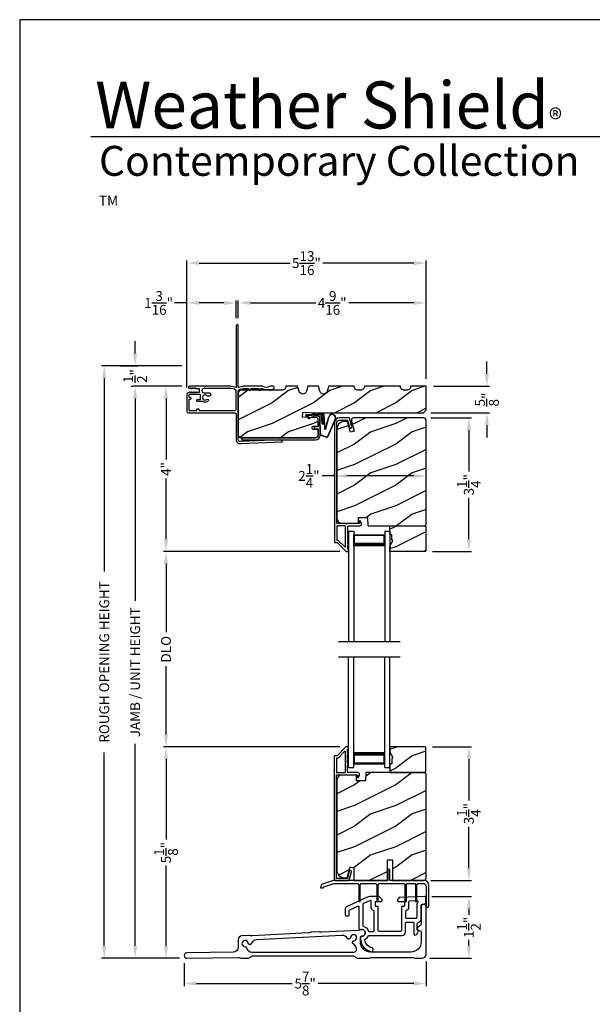
# Model space of a CAD drawing. Extents: x 238 to 374, y -200 to -156.
# Drawn here: x 238 to 252, y -180 to -156 of the extents above; entities that cross this region are included whole.
import ezdxf

# ---------------------------------------------------------------- set-up
doc = ezdxf.new("R2010")
doc.units = 0
doc.header["$LTSCALE"] = 2
doc.header["$MEASUREMENT"] = 0
doc.header["$PDMODE"] = 3
doc.layers.get('0').update_dxf_attribs({"linetype": 'CONTINUOUS'})
doc.layers.get('DEFPOINTS').update_dxf_attribs({"color": 3, "linetype": 'CONTINUOUS'})
doc.layers.add('Dim', color=7, linetype='CONTINUOUS')
doc.styles.add('Arial', font='arial.ttf')
doc.styles.get("Standard").update_dxf_attribs({"font": 'arial.ttf'})
doc.dimstyles.get("Standard").update_dxf_attribs({"dimtxt": 0.24, "dimasz": 0.3, "dimexe": 0.0625, "dimexo": 0.18, "dimgap": 0.09, "dimtad": 0, "dimdec": 4, "dimzin": 0, "dimdsep": 46, "dimlunit": 4, "dimtxsty": 'Standard', "dimcen": 0, "dimadec": 5, "dimazin": 0, "dimtfac": 1, "dimtdec": 4, "dimtofl": 0, "dimtmove": 0, "dimatfit": 3, "dimfxl": 1, "dimtolj": 1, "dimtzin": 0, "dimarcsym": 0})
pattern_1 = [(216.8699, (237.53113, 5.28203), (2.99999992, 2.00000012), [0.5, -4.5]), (206.5651, (238.13113, 4.98203), (-0.9999992, -1.0000013), [1.118034, -1.118034]), (198.4349, (238.13113, 4.48203), (-2.00000043, -0.9999984), [0.632456, -2.529822])]

# ---------------------------------------------------------------- blocks, each defined once
blk = doc.blocks.new('*D114')
at = {"layer": 'DEFPOINTS', "color": 0, "transparency": 16777216}
for p in [(242.12, -164.613), (241.554, -168.629), (245.958, -168.629)]:
    blk.add_point(p, dxfattribs=at)
at = {"layer": 'Dim', "color": 0, "lineweight": -2, "transparency": 16777216}
for p, q in [((241.94, -164.613), (241.491, -164.613)), ((241.554, -164.913), (241.554, -166.388)), ((241.554, -168.329), (241.554, -166.854)), ((245.778, -168.629), (241.491, -168.629))]:
    blk.add_line(p, q, dxfattribs=at)
at = {"layer": 'Dim', "color": 0, "transparency": 16777216}
for points in [[(241.504, -164.913), (241.604, -164.913), (241.554, -164.613)], [(241.504, -168.329), (241.604, -168.329), (241.554, -168.629)]]:
    blk.add_solid(points, dxfattribs=at)
at = {"layer": 'Dim', "color": 0, "transparency": 16777216, "insert": (241.554, -166.621), "char_height": 0.24, "attachment_point": 5, "rotation": 90}
blk.add_mtext('\\A1;4"', dxfattribs=at)
blk = doc.blocks.new('*D115')
at = {"layer": 'DEFPOINTS', "color": 0, "transparency": 16777216}
for p in [(241.554, -173.373), (245.954, -173.373), (242.063, -178.51)]:
    blk.add_point(p, dxfattribs=at)
at = {"layer": 'Dim', "color": 0, "lineweight": -2, "transparency": 16777216}
for p, q in [((245.774, -173.373), (241.491, -173.373)), ((241.554, -173.673), (241.554, -175.627)), ((241.554, -178.21), (241.554, -176.257)), ((241.883, -178.51), (241.491, -178.51))]:
    blk.add_line(p, q, dxfattribs=at)
at = {"layer": 'Dim', "color": 0, "transparency": 16777216}
for points in [[(241.504, -173.673), (241.604, -173.673), (241.554, -173.373)], [(241.504, -178.21), (241.604, -178.21), (241.554, -178.51)]]:
    blk.add_solid(points, dxfattribs=at)
at = {"layer": 'Dim', "color": 0, "transparency": 16777216, "insert": (241.554, -175.942), "char_height": 0.24, "attachment_point": 5, "rotation": 90}
blk.add_mtext('\\A1;5{\\H1.000000x;\\S1/8;}"', dxfattribs=at)
blk = doc.blocks.new('*D116')
at = {"layer": 'DEFPOINTS', "color": 0, "transparency": 16777216}
for p in [(242.12, -164.613), (240.804, -178.51), (242.063, -178.51)]:
    blk.add_point(p, dxfattribs=at)
at = {"layer": 'Dim', "color": 0, "lineweight": -2, "transparency": 16777216}
for p, q in [((241.94, -164.613), (240.741, -164.613)), ((240.804, -164.913), (240.804, -169.822)), ((240.804, -178.21), (240.804, -173.302)), ((241.883, -178.51), (240.741, -178.51))]:
    blk.add_line(p, q, dxfattribs=at)
at = {"layer": 'Dim', "color": 0, "transparency": 16777216}
for points in [[(240.754, -164.913), (240.854, -164.913), (240.804, -164.613)], [(240.754, -178.21), (240.854, -178.21), (240.804, -178.51)]]:
    blk.add_solid(points, dxfattribs=at)
at = {"layer": 'Dim', "color": 0, "transparency": 16777216, "insert": (240.804, -171.562), "char_height": 0.24, "attachment_point": 5, "rotation": 90}
blk.add_mtext('\\A1;JAMB / UNIT HEIGHT', dxfattribs=at)
blk = doc.blocks.new('*D117')
at = {"layer": 'DEFPOINTS', "color": 0, "transparency": 16777216}
for p in [(240.054, -164.113), (242.12, -164.113), (241.554, -178.51)]:
    blk.add_point(p, dxfattribs=at)
at = {"layer": 'Dim', "color": 0, "lineweight": -2, "transparency": 16777216}
for p, q in [((241.94, -164.113), (239.991, -164.113)), ((240.054, -164.413), (240.054, -169.115)), ((240.054, -178.21), (240.054, -173.509)), ((241.374, -178.51), (239.991, -178.51))]:
    blk.add_line(p, q, dxfattribs=at)
at = {"layer": 'Dim', "color": 0, "transparency": 16777216}
for points in [[(240.004, -164.413), (240.104, -164.413), (240.054, -164.113)], [(240.004, -178.21), (240.104, -178.21), (240.054, -178.51)]]:
    blk.add_solid(points, dxfattribs=at)
at = {"layer": 'Dim', "color": 0, "transparency": 16777216, "insert": (240.054, -171.312), "char_height": 0.24, "attachment_point": 5, "rotation": 90}
blk.add_mtext('\\A1;ROUGH OPENING HEIGHT', dxfattribs=at)
blk = doc.blocks.new('*D118')
at = {"layer": 'DEFPOINTS', "color": 0, "transparency": 16777216}
for p in [(240.262, -164.113), (240.804, -164.113), (240.886, -164.613)]:
    blk.add_point(p, dxfattribs=at)
at = {"layer": 'Dim', "color": 0, "lineweight": -2, "transparency": 16777216}
for p, q in [((240.804, -163.813), (240.804, -163.513)), ((240.442, -164.113), (240.866, -164.113)), ((240.706, -164.613), (240.741, -164.613)), ((240.804, -164.913), (240.804, -165.213))]:
    blk.add_line(p, q, dxfattribs=at)
at = {"layer": 'Dim', "color": 0, "transparency": 16777216}
for points in [[(240.754, -163.813), (240.854, -163.813), (240.804, -164.113)], [(240.754, -164.913), (240.854, -164.913), (240.804, -164.613)]]:
    blk.add_solid(points, dxfattribs=at)
at = {"layer": 'Dim', "color": 0, "transparency": 16777216, "insert": (240.804, -164.363), "char_height": 0.24, "attachment_point": 5, "rotation": 90}
blk.add_mtext('\\A1;{\\H1.000000x;\\S1/2;}"', dxfattribs=at)
blk = doc.blocks.new('*D119')
at = {"layer": 'DEFPOINTS', "color": 0, "transparency": 16777216}
for p in [(247.872, -162.587), (243.309, -163.138), (247.872, -164.613)]:
    blk.add_point(p, dxfattribs=at)
at = {"layer": 'Dim', "color": 0, "lineweight": -2, "transparency": 16777216}
for p, q in [((243.309, -162.958), (243.309, -162.525)), ((243.609, -162.587), (245.189, -162.587)), ((247.572, -162.587), (245.992, -162.587)), ((247.872, -164.433), (247.872, -162.525))]:
    blk.add_line(p, q, dxfattribs=at)
at = {"layer": 'Dim', "color": 0, "transparency": 16777216}
for points in [[(243.609, -162.537), (243.609, -162.637), (243.309, -162.587)], [(247.572, -162.537), (247.572, -162.637), (247.872, -162.587)]]:
    blk.add_solid(points, dxfattribs=at)
at = {"layer": 'Dim', "color": 0, "transparency": 16777216, "insert": (245.59, -162.587), "char_height": 0.24, "attachment_point": 5}
blk.add_mtext('\\A1;4{\\H1.000000x;\\S9/16;}"', dxfattribs=at)
blk = doc.blocks.new('*D120')
at = {"layer": 'DEFPOINTS', "color": 0, "transparency": 16777216}
for p in [(243.259, -162.587), (243.259, -163.138), (242.059, -164.824)]:
    blk.add_point(p, dxfattribs=at)
at = {"layer": 'Dim', "color": 0, "lineweight": -2, "transparency": 16777216}
for p, q in [((242.059, -162.587), (241.759, -162.587)), ((242.059, -164.644), (242.059, -162.525)), ((242.959, -162.587), (242.359, -162.587)), ((243.259, -162.958), (243.259, -162.525))]:
    blk.add_line(p, q, dxfattribs=at)
at = {"layer": 'Dim', "color": 0, "transparency": 16777216}
for points in [[(242.359, -162.537), (242.359, -162.637), (242.059, -162.587)], [(242.959, -162.537), (242.959, -162.637), (243.259, -162.587)]]:
    blk.add_solid(points, dxfattribs=at)
at = {"layer": 'Dim', "color": 0, "transparency": 16777216, "insert": (241.374, -162.587), "char_height": 0.24, "attachment_point": 5}
blk.add_mtext('\\A1;1{\\H1.000000x;\\S3/16;}"', dxfattribs=at)
blk = doc.blocks.new('*D121')
at = {"layer": 'DEFPOINTS', "color": 0, "transparency": 16777216}
for p in [(247.872, -161.619), (242.059, -164.824), (247.872, -164.613)]:
    blk.add_point(p, dxfattribs=at)
at = {"layer": 'Dim', "color": 0, "lineweight": -2, "transparency": 16777216}
for p, q in [((242.059, -164.644), (242.059, -161.556)), ((242.359, -161.619), (244.569, -161.619)), ((247.572, -161.619), (245.362, -161.619)), ((247.872, -164.433), (247.872, -161.556))]:
    blk.add_line(p, q, dxfattribs=at)
at = {"layer": 'Dim', "color": 0, "transparency": 16777216}
for points in [[(242.359, -161.569), (242.359, -161.669), (242.059, -161.619)], [(247.572, -161.569), (247.572, -161.669), (247.872, -161.619)]]:
    blk.add_solid(points, dxfattribs=at)
at = {"layer": 'Dim', "color": 0, "transparency": 16777216, "insert": (244.965, -161.619), "char_height": 0.24, "attachment_point": 5}
blk.add_mtext('\\A1;5{\\H1.000000x;\\S13/16;}"', dxfattribs=at)
blk = doc.blocks.new('*D122')
at = {"layer": 'DEFPOINTS', "color": 0, "transparency": 16777216}
for p in [(247.846, -173.371), (248.91, -173.371), (247.809, -176.621)]:
    blk.add_point(p, dxfattribs=at)
at = {"layer": 'Dim', "color": 0, "lineweight": -2, "transparency": 16777216}
for p, q in [((248.026, -173.371), (248.972, -173.371)), ((248.91, -173.671), (248.91, -174.677)), ((248.91, -176.321), (248.91, -175.314)), ((247.989, -176.621), (248.972, -176.621))]:
    blk.add_line(p, q, dxfattribs=at)
at = {"layer": 'Dim', "color": 0, "transparency": 16777216}
for points in [[(248.86, -173.671), (248.96, -173.671), (248.91, -173.371)], [(248.86, -176.321), (248.96, -176.321), (248.91, -176.621)]]:
    blk.add_solid(points, dxfattribs=at)
at = {"layer": 'Dim', "color": 0, "transparency": 16777216, "insert": (248.91, -174.996), "char_height": 0.24, "attachment_point": 5, "rotation": 90}
blk.add_mtext('\\A1;3{\\H1.000000x;\\S1/4;}"', dxfattribs=at)
blk = doc.blocks.new('*D123')
at = {"layer": 'DEFPOINTS', "color": 0, "transparency": 16777216}
for p in [(247.83, -177.01), (248.91, -177.01), (247.772, -178.51)]:
    blk.add_point(p, dxfattribs=at)
at = {"layer": 'Dim', "color": 0, "lineweight": -2, "transparency": 16777216}
for p, q in [((248.01, -177.01), (248.972, -177.01)), ((248.91, -177.31), (248.91, -177.456)), ((248.91, -178.21), (248.91, -178.064)), ((247.952, -178.51), (248.972, -178.51))]:
    blk.add_line(p, q, dxfattribs=at)
at = {"layer": 'Dim', "color": 0, "transparency": 16777216}
for points in [[(248.86, -177.31), (248.96, -177.31), (248.91, -177.01)], [(248.86, -178.21), (248.96, -178.21), (248.91, -178.51)]]:
    blk.add_solid(points, dxfattribs=at)
at = {"layer": 'Dim', "color": 0, "transparency": 16777216, "insert": (248.91, -177.76), "char_height": 0.24, "attachment_point": 5, "rotation": 90}
blk.add_mtext('\\A1;1{\\H1.000000x;\\S1/2;}"', dxfattribs=at)
blk = doc.blocks.new('*D124')
at = {"layer": 'DEFPOINTS', "color": 0, "transparency": 16777216}
for p in [(241.997, -178.446), (247.872, -178.41), (247.872, -179.124)]:
    blk.add_point(p, dxfattribs=at)
at = {"layer": 'Dim', "color": 0, "lineweight": -2, "transparency": 16777216}
for p, q in [((241.997, -178.626), (241.997, -179.187)), ((247.872, -178.59), (247.872, -179.187)), ((242.297, -179.124), (244.619, -179.124)), ((247.572, -179.124), (245.249, -179.124))]:
    blk.add_line(p, q, dxfattribs=at)
at = {"layer": 'Dim', "color": 0, "transparency": 16777216}
for points in [[(242.297, -179.074), (242.297, -179.174), (241.997, -179.124)], [(247.572, -179.074), (247.572, -179.174), (247.872, -179.124)]]:
    blk.add_solid(points, dxfattribs=at)
at = {"layer": 'Dim', "color": 0, "transparency": 16777216, "insert": (244.934, -179.124), "char_height": 0.24, "attachment_point": 5}
blk.add_mtext('\\A1;5{\\H1.000000x;\\S7/8;}"', dxfattribs=at)
blk = doc.blocks.new('*D125')
at = {"layer": 'DEFPOINTS', "color": 0, "transparency": 16777216}
for p in [(247.872, -166.707), (245.646, -166.951), (247.872, -166.79)]:
    blk.add_point(p, dxfattribs=at)
at = {"layer": 'Dim', "color": 0, "lineweight": -2, "transparency": 16777216}
for p, q in [((245.646, -166.771), (245.646, -166.728)), ((245.646, -166.79), (245.346, -166.79)), ((247.572, -166.79), (245.946, -166.79)), ((247.872, -166.887), (247.872, -166.853))]:
    blk.add_line(p, q, dxfattribs=at)
at = {"layer": 'Dim', "color": 0, "transparency": 16777216}
for points in [[(245.946, -166.74), (245.946, -166.84), (245.646, -166.79)], [(247.572, -166.74), (247.572, -166.84), (247.872, -166.79)]]:
    blk.add_solid(points, dxfattribs=at)
at = {"layer": 'Dim', "color": 0, "transparency": 16777216, "insert": (245.025, -166.79), "char_height": 0.24, "attachment_point": 5}
blk.add_mtext('\\A1;2{\\H1.000000x;\\S1/4;}"', dxfattribs=at)
blk = doc.blocks.new('A$C01AC1197')
for p, q in [((0.13, 0.729), (0.559, 0.539)), ((0.137, 0.719), (0.556, 0.532)), ((0.367, 0.483), (0.077, 0.563)), ((0.37, 0.49), (0.1, 0.565)), ((0.569, 0.498), (0.533, 0.394)), ((0.575, 0.495), (0.538, 0.387)), ((0.015, 0.172), (0, 0.403)), ((0.007, 0.409), (0.257, 0.425)), ((0.032, 0.015), (0.007, 0.409)), ((0.258, 0.4), (0.034, 0.386)), ((0.034, 0.386), (0.056, 0.037)), ((0.037, 0.446), (0.368, 0.466)), ((0.038, 0.439), (0.369, 0.459)), ((0.06, 0.298), (0.065, 0.209)), ((0.067, 0.299), (0.072, 0.21)), ((0.486, 0.361), (0.114, 0.356)), ((0.491, 0.354), (0.114, 0.349)), ((0.257, 0.425), (0.258, 0.4)), ((0.003, 0.235), (0.011, 0.236)), ((0.007, 0.167), (0.003, 0.235)), ((0.007, 0.167), (0.016, 0.158)), ((0.024, 0.019), (0.016, 0.158)), ((0.049, 0.016), (0.047, 0.016)), ((0.112, 0.07), (0.051, 0.009)), ((0.116, 0.064), (0.055, 0.003)), ((0.056, 0.037), (0.103, 0.103)), ((0.112, 0.091), (0.063, 0.023)), ((0.078, 0.177), (0.115, 0.089)), ((0.083, 0.182), (0.12, 0.094)), ((0.103, 0.103), (0.112, 0.091))]:
    blk.add_line(p, q)
for centre, radius, start, end in [((0.106, 0.645), 0.0875, 74.1163, 250.5568), ((0.106, 0.645), 0.0805, 66.8401, 265.9239), ((0.366, 0.475), 0.0154, 271.6473, 77.6156), ((0.366, 0.474), 0.00821, 275.7665, 76.3679), ((0.547, 0.509), 0.025, 332.2982, 68.0558), ((0.547, 0.509), 0.032, 333.1579, 68.0558), ((0.04, 0.406), 0.04, 93.6014, 183.6014), ((0.04, 0.406), 0.033, 93.6014, 183.6014), ((0.114, 0.302), 0.0545, 90.461, 183.6014), ((0.114, 0.302), 0.0475, 90.506, 183.6014), ((0.486, 0.411), 0.05, 270.672, 340.7026), ((0.491, 0.404), 0.05, 270.672, 340.7026), ((0.044, 0.02), 0.02, 183.6014, 303.3464), ((0.046, 0.031), 0.015, 183.6014, 273.6014), ((0.044, 0.02), 0.013, 200.676, 303.3464), ((0.048, 0.036), 0.02, 273.6014, 318.6007), ((0.12, 0.213), 0.0545, 183.6014, 220.1435), ((0.12, 0.213), 0.0475, 183.6014, 220.1435), ((0.105, 0.081), 0.013, 303.3464, 40.1435), ((0.105, 0.081), 0.02, 303.3464, 40.1435)]:
    blk.add_arc(centre, radius, start, end)
blk = doc.blocks.new('*D145')
at = {"layer": 'DEFPOINTS', "color": 0, "transparency": 16777216}
for p in [(247.809, -165.379), (247.846, -168.629), (248.91, -168.629)]:
    blk.add_point(p, dxfattribs=at)
at = {"layer": 'Dim', "color": 0, "lineweight": -2, "transparency": 16777216}
for p, q in [((247.989, -165.379), (248.972, -165.379)), ((248.91, -165.679), (248.91, -166.685)), ((248.91, -168.329), (248.91, -167.323)), ((248.026, -168.629), (248.972, -168.629))]:
    blk.add_line(p, q, dxfattribs=at)
at = {"layer": 'Dim', "color": 0, "transparency": 16777216}
for points in [[(248.86, -165.679), (248.96, -165.679), (248.91, -165.379)], [(248.86, -168.329), (248.96, -168.329), (248.91, -168.629)]]:
    blk.add_solid(points, dxfattribs=at)
at = {"layer": 'Dim', "color": 0, "transparency": 16777216, "insert": (248.91, -167.004), "char_height": 0.24, "attachment_point": 5, "rotation": 90}
blk.add_mtext('\\A1;3{\\H1.000000x;\\S1/4;}"', dxfattribs=at)
blk = doc.blocks.new('*D146')
at = {"layer": 'DEFPOINTS', "color": 0, "transparency": 16777216}
for p in [(247.872, -164.613), (249.349, -164.613), (247.809, -165.254)]:
    blk.add_point(p, dxfattribs=at)
at = {"layer": 'Dim', "color": 0, "lineweight": -2, "transparency": 16777216}
for p, q in [((249.349, -164.313), (249.349, -164.013)), ((248.052, -164.613), (249.411, -164.613)), ((247.989, -165.254), (249.411, -165.254)), ((249.349, -165.554), (249.349, -165.854))]:
    blk.add_line(p, q, dxfattribs=at)
at = {"layer": 'Dim', "color": 0, "transparency": 16777216}
for points in [[(249.299, -164.313), (249.399, -164.313), (249.349, -164.613)], [(249.299, -165.554), (249.399, -165.554), (249.349, -165.254)]]:
    blk.add_solid(points, dxfattribs=at)
at = {"layer": 'Dim', "color": 0, "transparency": 16777216, "insert": (249.349, -164.934), "char_height": 0.24, "attachment_point": 5, "rotation": 90}
blk.add_mtext('\\A1;{\\H1.000000x;\\S5/8;}"', dxfattribs=at)
blk = doc.blocks.new('*D106')
at = {"layer": 'DEFPOINTS', "color": 0, "transparency": 16777216}
for p in [(241.554, -168.629), (245.958, -168.629), (245.954, -173.373)]:
    blk.add_point(p, dxfattribs=at)
at = {"layer": 'Dim', "color": 0, "lineweight": -2, "transparency": 16777216}
for p, q in [((245.778, -168.629), (241.491, -168.629)), ((241.554, -168.929), (241.554, -170.587)), ((241.554, -173.073), (241.554, -171.415)), ((245.774, -173.373), (241.491, -173.373))]:
    blk.add_line(p, q, dxfattribs=at)
at = {"layer": 'Dim', "color": 0, "transparency": 16777216}
for points in [[(241.504, -168.929), (241.604, -168.929), (241.554, -168.629)], [(241.504, -173.073), (241.604, -173.073), (241.554, -173.373)]]:
    blk.add_solid(points, dxfattribs=at)
at = {"layer": 'Dim', "color": 0, "transparency": 16777216, "insert": (241.554, -171.001), "char_height": 0.24, "attachment_point": 5, "rotation": 90}
blk.add_mtext('\\A1;DLO', dxfattribs=at)
blk = doc.blocks.new('A$C600D7665')
for p, q in [((0, 0), (0, 2.683)), ((0.125, 0), (0.125, 2.683)), ((0.875, 0), (0.875, 2.683)), ((1, 0), (1, 2.683)), ((0.125, 0.375), (0.125, 0.089)), ((0.875, 0.089), (0.875, 0.375)), ((0.125, 0.089), (0.875, 0.089)), ((0.875, 0.089), (0.875, 0.089)), ((0, 0), (0.125, 0)), ((0.875, 0), (1, 0))]:
    blk.add_line(p, q)
for points, const_width in [([(0.125, 0.33), (0.875, 0.33)], 0.09), ([(0.14, 0.089), (0.14, 0.33)], 0.03), ([(0.86, 0.089), (0.86, 0.33)], 0.03), ([(0.14, 0.104), (0.86, 0.104)], 0.03)]:
    blk.add_lwpolyline(points, dxfattribs=dict(const_width=const_width))

msp = doc.modelspace()

# ---------------------------------------------------------------- hatches: boundary and pattern name
h = msp.add_hatch()
h.set_pattern_fill('WOOD2', color=256, style=0)
h.set_pattern_definition(pattern_1)
edge = h.paths.add_edge_path()
edge.add_arc((247.34053, -164.61352), 0.094, 179.789777, 270.000346, ccw=False)
edge.add_line((247.24653, -164.61318), (246.37153, -164.61318))
edge.add_arc((246.27753, -164.61352), 0.094, -90.000358, 0.210223, ccw=False)
edge.add_line((246.27753, -164.70752), (246.21553, -164.70752))
edge.add_arc((246.21553, -164.61352), 0.094, 179.789786, 270.000365, ccw=False)
edge.add_line((246.12153, -164.61318), (245.50653, -164.61318))
edge.add_line((245.50653, -164.61318), (245.47153, -164.73318))
edge.add_arc((245.38153, -164.70693), 0.09375, 196.261236, 343.738764, ccw=False)
edge.add_line((245.29153, -164.73318), (245.25653, -164.61318))
edge.add_line((245.25653, -164.61318), (245.00053, -164.61318))
edge.add_line((245.00053, -164.61318), (244.96553, -164.73318))
edge.add_arc((244.87553, -164.70693), 0.09375, 196.261213, 343.738787, ccw=False)
edge.add_line((244.78553, -164.73318), (244.75053, -164.61318))
edge.add_line((244.75053, -164.61318), (244.46453, -164.61318))
edge.add_arc((244.37053, -164.61318), 0.094, -90.001206, 0.002278, ccw=False)
edge.add_line((244.37053, -164.70718), (243.37153, -164.70718))
edge.add_arc((243.37153, -164.76967), 0.0625, 89.99655, 180.003988)
edge.add_line((243.30903, -164.76968), (243.30903, -165.80068))
edge.add_arc((243.37153, -165.80068), 0.0625, 179.999684, 269.999778)
edge.add_line((243.37153, -165.86318), (245.18403, -165.86318))
edge.add_arc((245.18403, -165.80068), 0.0625, 270.00048, 359.999857)
edge.add_line((245.24653, -165.80068), (245.24653, -165.65972))
edge.add_line((245.24653, -165.65972), (245.13653, -165.65972))
edge.add_arc((245.13653, -165.62872), 0.031, 180.003149, 269.994275, ccw=False)
edge.add_line((245.10553, -165.62872), (245.10553, -165.61272))
edge.add_arc((245.13653, -165.61272), 0.031, 89.998321, 179.999917, ccw=False)
edge.add_line((245.13653, -165.58172), (245.24653, -165.58172))
edge.add_line((245.24653, -165.58172), (245.24653, -165.40894))
edge.add_arc((245.21553, -165.40894), 0.031, 0.004168, 87.997272)
edge.add_line((245.21661, -165.37796), (244.87153, -165.36591))
edge.add_line((244.87153, -165.36591), (244.87589, -165.24099))
edge.add_line((244.87589, -165.24099), (245.24653, -165.25393))
edge.add_line((245.24653, -165.25393), (247.80903, -165.25393))
edge.add_line((247.80903, -165.25393), (247.87153, -165.19143))
edge.add_line((247.87153, -165.19143), (247.87153, -164.61318))
edge.add_line((247.87153, -164.61318), (247.49653, -164.61318))
edge.add_arc((247.40253, -164.61352), 0.094, -90.000346, 0.210223, ccw=False)
edge.add_line((247.40253, -164.70752), (247.34053, -164.70752))
h = msp.add_hatch()
h.set_pattern_fill('WOOD2', color=256, style=0)
h.set_pattern_definition(pattern_1)
edge = h.paths.add_edge_path()
edge.add_line((247.83953, -168.00418), (247.87153, -167.97218))
edge.add_line((247.87153, -167.97218), (247.87153, -165.44218))
edge.add_arc((247.80853, -165.44218), 0.063, 0.000203, 89.997396)
edge.add_line((247.80853, -165.37918), (246.11994, -165.37918))
edge.add_arc((246.11994, -165.44168), 0.0625, 89.999806, 195.001557)
edge.add_line((246.05957, -165.45785), (246.12557, -165.70418))
edge.add_line((246.12557, -165.70418), (246.03475, -165.72851))
edge.add_line((246.03475, -165.72851), (245.96553, -165.47018))
edge.add_line((245.96553, -165.47018), (245.88853, -165.47018))
edge.add_arc((245.88853, -165.65818), 0.188, 89.99998, 179.999618)
edge.add_line((245.70053, -165.65818), (245.70053, -167.81218))
edge.add_arc((245.82653, -167.81218), 0.126, 179.999508, 268.500541)
edge.add_line((245.82323, -167.93814), (246.22638, -167.9487))
edge.add_line((246.22638, -167.9487), (246.23153, -167.80108))
edge.add_line((246.23153, -167.80108), (246.44933, -167.80108))
edge.add_line((246.44933, -167.80108), (246.45642, -168.00418))
edge.add_line((246.45642, -168.00418), (247.83953, -168.00418))
h = msp.add_hatch()
h.set_pattern_fill('WOOD2', color=256, style=0)
h.set_pattern_definition(pattern_1)
h.paths.add_polyline_path([(247.03753, -168.21518), (246.99053, -168.21518), (246.99053, -168.00418), (247.84553, -168.00418), (247.86553, -168.02418), (247.86553, -168.60918), (247.84553, -168.62918), (246.99053, -168.62918), (246.99053, -168.4963), (247.05353, -168.38718), (247.05353, -168.34018), (247.03753, -168.34018)])
h = msp.add_hatch()
h.set_pattern_fill('WOOD2', color=256, style=0)
h.set_pattern_definition([(216.8699, (237.53113, 3.40703), (2.99999992, 2.00000012), [0.5, -4.5]), (206.5651, (238.13113, 3.10703), (-0.9999992, -1.0000013), [1.118034, -1.118034]), (198.4349, (238.13113, 2.60703), (-2.00000043, -0.9999984), [0.632456, -2.529822])])
h.paths.add_polyline_path([(247.86553, -173.97556), (247.86553, -173.39056), (247.84553, -173.37056), (246.99053, -173.37056), (246.99053, -173.50344), (247.05353, -173.61256), (247.05353, -173.65956), (247.03753, -173.65956), (247.03753, -173.78456), (246.99053, -173.78456), (246.99053, -173.99556), (247.84553, -173.99556)])
h = msp.add_hatch()
h.set_pattern_fill('WOOD2', color=256, pattern_type=2)
h.set_pattern_definition([(216.8699, (237.53113, 45.00001), (2.99999992, 2.00000012), [0.5, -4.5]), (206.5651, (238.13113, 44.7), (-0.9999992, -1.0000013), [1.118034, -1.118034]), (198.4349, (238.13113, 44.2), (-2.00000043, -0.9999984), [0.632456, -2.529822])])
edge = h.paths.add_edge_path()
edge.add_line((246.93353, -176.62055), (246.93353, -176.12055))
edge.add_line((246.93353, -176.12055), (247.05853, -176.12055))
edge.add_line((247.05853, -176.12055), (247.05853, -176.62055))
edge.add_line((247.05853, -176.62055), (247.80853, -176.62055))
edge.add_arc((247.80853, -176.55755), 0.063, 270.002604, 359.999797)
edge.add_line((247.87153, -176.55755), (247.87153, -174.02756))
edge.add_line((247.87153, -174.02756), (247.83953, -173.99556))
edge.add_line((247.83953, -173.99556), (246.40853, -173.99556))
edge.add_line((246.40853, -173.99556), (246.40144, -174.19866))
edge.add_line((246.40144, -174.19866), (246.18364, -174.19866))
edge.add_line((246.18364, -174.19866), (246.17847, -174.05055))
edge.add_line((246.17847, -174.05055), (245.82234, -174.05988))
edge.add_arc((245.82562, -174.18484), 0.125, 91.500482, 179.999075)
edge.add_line((245.70062, -174.18483), (245.70062, -176.36355))
edge.add_arc((245.88862, -176.36355), 0.188, 180.000182, 269.998792)
edge.add_line((245.88862, -176.55155), (245.95347, -176.55155))
edge.add_line((245.95347, -176.55155), (246.01658, -176.31603))
edge.add_arc((246.04555, -176.32379), 0.02999, 74.989071, 165.011908, ccw=False)
edge.add_line((246.05332, -176.29482), (246.11307, -176.31083))
edge.add_line((246.11307, -176.31083), (246.11307, -176.62055))
edge.add_line((246.11307, -176.62055), (246.93353, -176.62055))

# ---------------------------------------------------------------- linework, layer by layer
for p, q in [((270.63313, -158.55546), (239.72881, -158.55546)), ((245.74053, -170.81251), (247.24053, -170.81251)), ((245.74053, -171.18721), (247.24053, -171.18721))]:
    msp.add_line(p, q)
for points in [[(238.00006, -155.70553), (238.00006, -199.70555), (272.00006, -199.70555), (272.00006, -155.70553)], [(247.03753, -168.21518), (246.99053, -168.21518), (246.99053, -168.00418), (247.84553, -168.00418), (247.86553, -168.02418), (247.86553, -168.60918), (247.84553, -168.62918), (246.99053, -168.62918), (246.99053, -168.4963), (247.05353, -168.38718), (247.05353, -168.34018), (247.03753, -168.34018)], [(247.86553, -173.97556), (247.86553, -173.39056), (247.84553, -173.37056), (246.99053, -173.37056), (246.99053, -173.50344), (247.05353, -173.61256), (247.05353, -173.65956), (247.03753, -173.65956), (247.03753, -173.78456), (246.99053, -173.78456), (246.99053, -173.99556), (247.84553, -173.99556)]]:
    msp.add_lwpolyline(points, close=True)
for points in [[(243.13695, -164.61386, 0.05759428), (243.13116, -164.61318), (242.51506, -164.61318), (242.50306, -164.62518), (242.49106, -164.61318), (242.12023, -164.61318, 0.76745894), (242.10814, -164.65836), (242.12802, -164.66982, 0.57743576), (242.13702, -164.66463), (242.13702, -164.65863, -0.60325752), (242.14641, -164.65368), (242.16963, -164.66958, 0.60325752), (242.17902, -164.66463), (242.17902, -164.65863, -0.60323174), (242.18841, -164.65368), (242.21163, -164.66958, 0.60323174), (242.22102, -164.66463), (242.22102, -164.65863, -0.60325752), (242.23041, -164.65368), (242.25363, -164.66958, 0.60325752), (242.26302, -164.66463), (242.26302, -164.65863, -0.57755524), (242.27202, -164.65343), (242.28922, -164.66336, 0.13140067), (242.29222, -164.66417), (242.348, -164.66417, -0.41423445), (242.363, -164.67917), (242.363, -164.74917, -0.41423445), (242.348, -164.76417), (242.29822, -164.76417), (242.29822, -164.76309, 0.5772946), (242.28922, -164.75789), (242.27202, -164.76783, -0.5772946), (242.26302, -164.76263), (242.26302, -164.75663, 0.60325752), (242.25363, -164.75168), (242.23041, -164.76758, -0.60325752), (242.22102, -164.76263), (242.22102, -164.75663, 0.60323174), (242.21163, -164.75168), (242.18841, -164.76758, -0.60323174), (242.17902, -164.76263), (242.17902, -164.75663, 0.60325752), (242.16963, -164.75168), (242.14641, -164.76758, -0.60325752), (242.13702, -164.76263), (242.13702, -164.75663, 0.55201552), (242.12843, -164.75122), (242.09448, -164.76751, 0.28850026), (242.05902, -164.82385), (242.05902, -165.03935), (242.07102, -165.05135), (242.05902, -165.06335), (242.05902, -165.21092, 0.41426545), (242.10202, -165.25392), (243.20904, -165.25392, -0.41416755), (243.25904, -165.30392), (243.25904, -165.90584, 0.4270124), (243.36339, -166.00574), (244.37527, -165.96172, 0.75021832), (244.37984, -165.94307), (244.33561, -165.91754, 0.14258693), (244.32203, -165.91421), (243.36119, -165.95569, -0.4268897), (243.30903, -165.90574), (243.30903, -165.23918, -0.99988268), (243.30903, -165.21918), (243.30903, -164.7336, -0.34668633), (243.34734, -164.68499), (243.43516, -164.66387, -0.0586206), (243.441, -164.66318), (243.54011, -164.66318, -0.26804934), (243.5531, -164.67068), (243.57783, -164.71352, 0.57806568), (243.58823, -164.71352), (243.61296, -164.67068, -0.2680448), (243.62595, -164.66318), (243.78518, -164.66318, -0.2680448), (243.79817, -164.67068), (243.82291, -164.71352, 0.57805752), (243.8333, -164.71352), (243.85804, -164.67068, -0.2680448), (243.87103, -164.66318), (243.8847, -164.66318, -0.14065666), (243.89264, -164.66545, 0.21793064), (244.04109, -164.68467, -0.35005606), (244.05852, -164.6915), (244.07291, -164.71645, 0.57761406), (244.0833, -164.71645), (244.09507, -164.69609, -0.24547152), (244.10681, -164.68864, 0.09115035), (244.16958, -164.67163, 0.30476209), (244.18374, -164.64761), (244.1831, -164.63671, 0.39711454), (244.15814, -164.61318), (244.07555, -164.61318, 0.16341472), (244.06647, -164.61624, -0.33699169), (243.90926, -164.61624, 0.1634245), (243.90018, -164.61318), (243.43699, -164.61318, 0.05760305), (243.43121, -164.61386), (243.30906, -164.64292), (243.29906, -164.64292), (243.30759, -164.63438, 0.19938363), (243.30906, -164.63085), (243.30906, -163.13818, 1.00004107), (243.25906, -163.13818), (243.25906, -164.63085, 0.19938363), (243.26052, -164.63438), (243.26906, -164.64292), (243.25909, -164.64292)], [(243.25904, -164.7336, 0.34668363), (243.22074, -164.68498), (243.13295, -164.66387, 0.05862354), (243.1271, -164.66318), (242.478, -164.66318, 1.00000529), (242.478, -164.77406), (242.4909, -164.77406), (242.50306, -164.78621), (242.51522, -164.77406), (242.61029, -164.77406, -0.41425554), (242.63529, -164.79906), (242.63529, -164.82359, -0.41425554), (242.61029, -164.84859), (242.56279, -164.84859, -0.19738636), (242.54698, -164.8421, 2.35733382), (242.546, -164.93197, -0.99994288), (242.58035, -164.9683, -0.32264081), (242.45002, -164.98577, 0.12282384), (242.44294, -164.984), (242.31956, -164.984, -0.41424828), (242.30456, -164.969), (242.30456, -164.949, -0.41424828), (242.31956, -164.934), (242.37559, -164.934, 0.41423445), (242.39059, -164.919), (242.39059, -164.82917, 0.41423445), (242.37559, -164.81417), (242.12456, -164.81417, 0.41423445), (242.10956, -164.82917), (242.10956, -164.86499, 0.41401325), (242.12456, -164.88), (242.13956, -164.88, -0.41423445), (242.15456, -164.895), (242.15456, -164.915, -0.41423445), (242.13956, -164.93), (242.12456, -164.93, 0.41423445), (242.10956, -164.945), (242.10956, -165.182, 0.41417266), (242.13156, -165.20399), (242.28956, -165.20399, 0.41423445), (242.30456, -165.189), (242.30456, -165.174, -0.41424828), (242.31956, -165.159), (242.33956, -165.159, -0.41423445), (242.35456, -165.174), (242.35456, -165.189, 0.41423445), (242.36956, -165.20399), (243.20904, -165.20399, 0.41423392), (243.25904, -165.154)], [(247.34053, -164.70752, -0.4152904), (247.24653, -164.61318), (246.37153, -164.61318, -0.41529045), (246.27753, -164.70752), (246.21553, -164.70752, -0.41529044), (246.12153, -164.61318), (245.50653, -164.61318), (245.47153, -164.73318, -0.74998594), (245.29153, -164.73318), (245.25653, -164.61318), (245.00053, -164.61318), (244.96553, -164.73318, -0.74998625), (244.78553, -164.73318), (244.75053, -164.61318), (244.46453, -164.61318, -0.41423137), (244.37053, -164.70718), (243.37153, -164.70718, 0.41425159), (243.30903, -164.76968), (243.30903, -165.80068, 0.41421404), (243.37153, -165.86318), (245.18403, -165.86318, 0.41421038), (245.24653, -165.80068), (245.24653, -165.65972), (245.13653, -165.65972, -0.4141682), (245.10553, -165.62872), (245.10553, -165.61272, -0.41422172), (245.13653, -165.58172), (245.24653, -165.58172), (245.24653, -165.40894, 0.40399122), (245.21661, -165.37796), (244.87153, -165.36591), (244.87589, -165.24099), (245.24653, -165.25393), (247.80903, -165.25393), (247.87153, -165.19143), (247.87153, -164.61318), (247.49653, -164.61318, -0.4152904), (247.40253, -164.70752)], [(243.39953, -165.91318), (245.18353, -165.91318, 0.41421319), (245.29653, -165.80018), (245.29653, -165.53218, 1.000044), (245.24653, -165.53218), (245.24653, -165.58718, -0.41404736), (245.23653, -165.59718), (245.17753, -165.59718, 1.00000293), (245.17753, -165.64718), (245.23653, -165.64718, -0.41421327), (245.24653, -165.65718), (245.24653, -165.80018, -0.41422473), (245.18353, -165.86318), (243.39953, -165.86318)], [(245.77053, -165.37918, 0.4142105), (245.64553, -165.50418), (245.64553, -168.39867, 0.41421693), (245.65553, -168.40867), (245.70739, -168.40867, -0.19909189), (245.71446, -168.4116), (245.92911, -168.62625, 0.19909236), (245.93618, -168.62918), (245.98053, -168.62918, 0.4142178), (245.99053, -168.61918), (245.99053, -168.58418, 0.41428652), (245.98053, -168.57418), (245.97917, -168.57418, -0.41421793), (245.96917, -168.56418), (245.96917, -168.47378, 1.00001864), (245.96917, -168.44378), (245.96917, -168.34878, 1.00001864), (245.96917, -168.31878), (245.96917, -168.22378, 1.00001864), (245.96917, -168.19378), (245.96917, -168.01418, -0.41421793), (245.97917, -168.00418), (246.26116, -168.00418, 0.56001931), (246.30126, -167.93875), (246.27322, -167.88373, 0.78832393), (246.25053, -167.88918), (246.25053, -167.93918, -0.4142862), (246.24053, -167.94918), (245.94917, -167.94918, -0.99990283), (245.92917, -167.94918), (245.71053, -167.94918, -0.41428566), (245.70053, -167.93918), (245.70053, -165.50418, -0.41418033), (245.77053, -165.43418), (245.95505, -165.43418, -0.3395283), (245.96471, -165.44159), (246.01091, -165.61383, 0.99997291), (246.06403, -165.59958), (246.0069, -165.38659, 0.33891653), (245.99724, -165.37918)], [(247.83953, -168.00418), (247.87153, -167.97218), (247.87153, -165.44218, 0.41419921), (247.80853, -165.37918), (246.11994, -165.37918, 0.49315492), (246.05957, -165.45785), (246.12557, -165.70418), (246.03475, -165.72851), (245.96553, -165.47018), (245.88853, -165.47018, 0.41421171), (245.70053, -165.65818), (245.70053, -167.81218, 0.40657151), (245.82323, -167.93814), (246.22638, -167.9487), (246.23153, -167.80108), (246.44933, -167.80108), (246.45642, -168.00418)], [(245.73017, -168.35367, -0.19852399), (245.73724, -168.3566), (245.8971, -168.51646, 0.66821213), (245.91417, -168.50939), (245.91417, -168.01418, 0.41421747), (245.90417, -168.00418), (245.71053, -168.00418, 0.41421693), (245.70053, -168.01418), (245.70053, -168.34367, 0.41421693), (245.71053, -168.35367)], [(245.93167, -173.37305, 0.19909236), (245.9246, -173.37598), (245.71046, -173.59012, -0.19852534), (245.70339, -173.59305), (245.65153, -173.59305, 0.41421801), (245.64153, -173.60305), (245.64153, -176.59105, 0.41420569), (245.67353, -176.62305), (245.98925, -176.62305, 0.3395293), (246.00471, -176.61119), (246.05919, -176.40784, 0.99995423), (246.00607, -176.39361), (245.95933, -176.56805), (245.69653, -176.56805), (245.69653, -174.06305, -0.41421693), (245.70653, -174.05305), (245.92767, -174.05305, -1.00013796), (245.94767, -174.05305), (246.19109, -174.05305, -0.4142193), (246.20109, -174.06305), (246.20109, -174.11379, 0.78840284), (246.22378, -174.11924), (246.25219, -174.06348, 0.5600182), (246.2121, -173.99805), (245.97517, -173.99805, -0.4142178), (245.96517, -173.98805), (245.96517, -173.80805, 1.00001864), (245.96517, -173.77805), (245.96517, -173.68305, 1.00001864), (245.96517, -173.65305), (245.96517, -173.55805, 1.00001864), (245.96517, -173.52805), (245.96517, -173.43805, -0.41405189), (245.97517, -173.42805), (245.97653, -173.42805, 0.41421793), (245.98653, -173.41805), (245.98653, -173.38305, 0.41421793), (245.97653, -173.37305)], [(245.90017, -173.99805, 0.41421839), (245.91017, -173.98805), (245.91017, -173.49233, 0.66821213), (245.8931, -173.48526), (245.73324, -173.64512, -0.19878576), (245.72617, -173.64805), (245.70653, -173.64805, 0.41421693), (245.69653, -173.65805), (245.69653, -173.98805, 0.41421693), (245.70653, -173.99805)], [(246.93353, -176.62055), (246.93353, -176.12055), (247.05853, -176.12055), (247.05853, -176.62055), (247.80853, -176.62055, 0.41419921), (247.87153, -176.55755), (247.87153, -174.02756), (247.83953, -173.99556), (246.40853, -173.99556), (246.40144, -174.19866), (246.18364, -174.19866), (246.17847, -174.05055), (245.82234, -174.05988, 0.40655911), (245.70062, -174.18483), (245.70062, -176.36355, 0.41420646), (245.88862, -176.55155), (245.95347, -176.55155), (246.01658, -176.31603, -0.41433031), (246.05332, -176.29482), (246.11307, -176.31083), (246.11307, -176.62055)], [(245.38028, -176.77845, -0.27756398), (245.38704, -176.77068), (245.63365, -176.69055), (246.22026, -176.69055, -0.15988773), (246.23776, -176.74388), (246.23776, -177.11805, 1.00007071), (246.27276, -177.11805), (246.27276, -176.74388, -0.15988803), (246.29026, -176.69055), (246.65526, -176.69055, -0.15988773), (246.67276, -176.74388), (246.67276, -177.11805, 1.00007124), (246.70776, -177.11805), (246.70776, -176.74388, -0.15988773), (246.72526, -176.69055), (247.34024, -176.69055, -0.15988643), (247.35774, -176.74388), (247.35774, -177.11805, 1.00007124), (247.39274, -177.11805), (247.39274, -176.74388, -0.15988904), (247.41024, -176.69055), (247.59703, -176.69055, -0.15989139), (247.61453, -176.74388), (247.61453, -177.11805, 1.00007124), (247.64953, -177.11805), (247.64953, -176.74388, -0.15988643), (247.66703, -176.69055), (247.79341, -176.69055, -0.41424453), (247.87153, -176.76867), (247.87153, -177.23555, 1.00007124), (247.94153, -177.23555), (247.94153, -176.74055, 0.41420232), (247.82153, -176.62055), (247.00153, -176.62055, -0.41428414), (246.99153, -176.61055), (246.99153, -176.37055, 1.000044), (246.94153, -176.37055), (246.94153, -176.61055, -0.41428933), (246.93153, -176.62055), (245.62256, -176.62055), (245.35398, -176.70782, 0.27737122), (245.31343, -176.75446), (245.30737, -176.78881, 0.46629563), (245.31722, -176.80055), (245.36799, -176.80055, 0.36410456), (245.37784, -176.79229)], [(246.39191, -178.04744, 0.16347848), (246.46946, -177.96738, -0.28910618), (246.48751, -177.95599), (247.29203, -177.95599, 0.41419317), (247.37203, -177.87599), (247.37203, -177.65299, -0.41428933), (247.39203, -177.63299), (247.55153, -177.63299, -0.41428199), (247.57153, -177.65299), (247.57153, -177.90699, 0.76731748), (247.64431, -177.92649), (247.69057, -177.84636, 0.5205194), (247.68365, -177.83151), (247.65979, -177.8273, -0.36381289), (247.65153, -177.81746), (247.65153, -177.70131, -0.30561651), (247.70153, -177.62715, 0.30559775), (247.75153, -177.55299), (247.75153, -177.22599, -0.41408779), (247.78153, -177.19599), (247.81653, -177.19599, 0.41423184), (247.86653, -177.14599), (247.86653, -177.04499, 0.42453937), (247.83031, -177.01001), (247.2329, -177.03087, 0.18962051), (247.21946, -177.03672), (247.18489, -177.07129, 0.19884346), (247.17903, -177.08543), (247.17903, -177.10999, 0.41428566), (247.19903, -177.12999), (247.32403, -177.12999, -0.41421542), (247.34403, -177.14999), (247.34403, -177.22999, -0.41421542), (247.32403, -177.24999), (247.29203, -177.24999, 0.41428933), (247.27203, -177.26999), (247.27203, -177.83599, -0.41421434), (247.25203, -177.85599), (246.73103, -177.85599, -0.41421801), (246.71103, -177.83599), (246.71103, -177.26999, 0.41428566), (246.69103, -177.24999), (246.65903, -177.24999, -0.4142193), (246.63903, -177.22999), (246.63903, -177.14999, -0.4142193), (246.65903, -177.12999), (246.78403, -177.12999, 0.41428673), (246.80403, -177.10999), (246.80403, -177.08543, 0.19883461), (246.79817, -177.07129), (246.74273, -177.01585, 0.19852263), (246.72859, -177.00999), (246.53036, -177.00999, 0.1094985), (246.4247, -177.03341), (245.95172, -177.25397, 0.29147881), (245.90553, -177.32648), (245.90553, -177.45751, 0.41405189), (245.92553, -177.47751), (245.98553, -177.47751, 0.41405195), (246.00553, -177.45751), (246.00553, -177.35196, -0.29134555), (246.01708, -177.33383), (246.21008, -177.24383, -0.54863413), (246.23853, -177.26196), (246.23853, -177.78899, 0.41405156), (246.25853, -177.80899), (246.31153, -177.80899, -1.00002032), (246.31153, -177.97499), (246.29853, -177.97499, 0.41428711), (246.27853, -177.99499), (246.27853, -178.0329, 0.37010954), (246.55404, -178.35411, 0.43358523), (246.577, -178.33608), (246.58225, -178.27615, 0.39050394), (246.56569, -178.25469, -0.32131114), (246.38134, -178.06836, -0.32346865)], [(245.05324, -177.88533, -0.10317227), (245.01771, -177.89471), (243.6446, -177.96667, -0.10107343), (243.60903, -177.96134, 0.10081513), (243.57346, -177.956), (243.39432, -177.9654, 0.39895484), (243.30903, -178.05527), (243.30903, -178.23505, -0.40910882), (243.18621, -178.36003), (242.06058, -178.37968, 0.99996859), (242.06286, -178.51004), (243.31156, -178.48824, -0.1294508), (243.35608, -178.49914, 0.12490377), (243.39903, -178.51005), (243.539, -178.51005, 0.21339425), (243.60608, -178.48005, -0.21344698), (243.67316, -178.45005), (246.08737, -178.45005, -0.21344702), (246.15445, -178.48005, 0.21339427), (246.22153, -178.51005), (246.47153, -178.51005, 0.11941245), (246.51276, -178.50005, -0.11941245), (246.55399, -178.49005), (247.53907, -178.49005, -0.11941245), (247.5803, -178.50005, 0.11941245), (247.62153, -178.51005), (247.77153, -178.51005, 0.41419866), (247.87153, -178.41005), (247.87153, -177.25755, 1.00005989), (247.75153, -177.25755), (247.75153, -177.65386, -0.24467788), (247.71315, -177.72758), (247.66859, -177.75878, 0.73323749), (247.69153, -177.83155), (247.71153, -177.83155, -0.41413505), (247.75153, -177.87155), (247.75153, -178.11005, -0.41421021), (247.50153, -178.36005), (246.52403, -178.36005, -0.4142105), (246.27403, -178.11005), (246.27403, -178.00696, -0.42053631), (246.30979, -177.97197, 1.28568108), (246.2749, -177.82087, -0.10609841), (246.2384, -177.83073), (245.33921, -177.87786, -0.1031427), (245.3029, -177.87225, 0.10326642), (245.26659, -177.86664), (245.08877, -177.87596, 0.10292454)], [(246.46671, -177.84211, 0.32568961), (246.48575, -177.85599), (246.59103, -177.85599, 0.41421747), (246.61103, -177.83599), (246.61103, -177.36919, 0.33336226), (246.59663, -177.34999, -0.33336142), (246.53903, -177.27319), (246.53903, -177.12183, 0.54863359), (246.51058, -177.10371), (246.35008, -177.17855, 0.29134492), (246.33853, -177.19667), (246.33853, -177.71513, 0.34001709), (246.35339, -177.73446, -0.25536591)], [(247.63153, -177.53299, 0.41421542), (247.65153, -177.51299), (247.65153, -177.22599, -0.16230358), (247.67754, -177.14798, 0.63019601), (247.66084, -177.11599), (247.46333, -177.12289, 0.40394457), (247.44403, -177.14287), (247.44403, -177.27319, -0.33335981), (247.38643, -177.34999, 0.33336226), (247.37203, -177.36919), (247.37203, -177.51299, 0.4142206), (247.39203, -177.53299)], [(243.5485, -178.14195, 2.12920437), (243.46904, -178.22568, -0.32033391), (243.50499, -178.25514, 0.33876718), (243.64206, -178.36005), (246.10903, -178.36005, 0.50369363), (246.18078, -178.2632, 0.18334306), (246.10177, -178.16104, -0.7111993), (246.11793, -178.08722, 2.12917614), (246.0342, -178.00776, -0.73577912), (245.95993, -178.02559, 0.27820786), (245.82325, -177.95263), (243.75554, -178.06099, 0.28778549), (243.6251, -178.15269, -0.7700785)]]:
    msp.add_lwpolyline(points, format="xyb", close=True)

# ---------------------------------------------------------------- block references
at = {"rotation": 270}
msp.add_blockref('A$C01AC1197', (244.94513, -165.27377), dxfattribs=at)
at = {"xscale": -1, "rotation": 180}
msp.add_blockref('A$C600D7665', (245.99053, -168.12918), dxfattribs=at)
msp.add_blockref('A$C600D7665', (245.99053, -173.87055))

# ---------------------------------------------------------------- texts
at = {"insert": (239.8316, -157.19005), "char_height": 1.1411396, "width": 12.0761528, "attachment_point": 1}
msp.add_mtext('\\A1;Weather Shield{\\H0.4294x;\\S^ ®;}', dxfattribs=at)
at = {"insert": (239.92543, -158.77105), "char_height": 0.7272729, "width": 12.0744956, "attachment_point": 1, "style": 'Arial'}
msp.add_mtext('\\A1;Contemporary Collection{\\H0.33086x;\\STM^ ;}', dxfattribs=at)

# ---------------------------------------------------------------- dimensions: what is measured, and where the dimension line sits
at = {"layer": 'Dim'}
for base, p1, p2, picture, middle in [((247.87153, -161.61878), (242.05902, -164.82385), (247.87153, -164.61318), '*D121', (244.96528, -161.61878)), ((247.87153, -162.58747), (243.30906, -163.13818), (247.87153, -164.61318), '*D119', (245.59029, -162.58747)), ((247.87153, -179.12448), (241.99654, -178.446), (247.87153, -178.41005), '*D124', (244.93404, -179.12448))]:
    dim = msp.add_linear_dim(base=base, p1=p1, p2=p2, dimstyle='Standard', override={"dimpost": '\\X'}, dxfattribs=at)
    dim.commit()
    dim.dimension.update_dxf_attribs({"geometry": picture, "text_midpoint": middle})
for base, p1, p2, picture, middle in [((243.25906, -162.58747), (242.05902, -164.82385), (243.25906, -163.13818), '*D120', (241.37385, -162.58747)), ((247.87153, -166.79021), (245.64553, -166.95143), (247.87153, -166.70718), '*D125', (245.02453, -166.79021))]:
    dim = msp.add_linear_dim(base=base, p1=p1, p2=p2, dimstyle='Standard', override={"dimpost": '\\X'}, dxfattribs=at)
    dim.commit()
    dim.dimension.update_dxf_attribs({"geometry": picture, "text_midpoint": middle, "dimtype": 160})
dim = msp.add_linear_dim(base=(240.80385, -164.11318), p1=(240.8859, -164.61318), p2=(240.26239, -164.11318), angle=90, dimstyle='Standard', override={"dimpost": '\\X', "dimtmove": 0}, dxfattribs=at)
dim.commit()
dim.dimension.update_dxf_attribs({"geometry": '*D118', "text_midpoint": (240.80385, -164.36318), "dimtype": 160})
for base, p1, p2, override, picture, middle in [((249.34892415, -164.61317683), (247.80903016, -165.25392676), (247.87153012, -164.61317683), {"dimpost": '\\X'}, '*D146', (249.34892415, -164.93355179)), ((241.55385, -168.62918), (242.12023, -164.61318), (245.95835, -168.62918), {"dimpost": '\\X'}, '*D114', (241.55385, -166.62118)), ((248.90964, -168.62918), (247.80853, -165.37918), (247.84553, -168.62918), {"dimpost": '\\X'}, '*D145', (248.90964, -167.00418)), ((241.55385, -173.37305), (242.06286, -178.51004), (245.9541, -173.37305), {"dimpost": '\\X', "dimtmove": 0}, '*D115', (241.55385, -175.94155)), ((248.90964, -173.37056), (247.80853, -176.62055), (247.84553, -173.37056), {"dimpost": '\\X'}, '*D122', (248.90964, -174.99556)), ((248.90964, -177.01001), (247.77153, -178.51005), (247.83031, -177.01001), {"dimpost": '\\X'}, '*D123', (248.90964, -177.76003))]:
    dim = msp.add_linear_dim(base=base, p1=p1, p2=p2, angle=90, dimstyle='Standard', override=override, dxfattribs=at)
    dim.commit()
    dim.dimension.update_dxf_attribs({"geometry": picture, "text_midpoint": middle})
for base, p1, p2, text, picture, middle in [((240.05385, -164.11318), (241.55385, -178.51004), (242.12023, -164.11318), 'ROUGH OPENING HEIGHT', '*D117', (240.05385, -171.31161)), ((240.80385, -178.51004), (242.12023, -164.61318), (242.06286, -178.51004), 'JAMB / UNIT HEIGHT', '*D116', (240.80385, -171.56161))]:
    dim = msp.add_linear_dim(base=base, p1=p1, p2=p2, angle=90, text=text, dimstyle='Standard', override={"dimpost": '\\X', "dimtmove": 0}, dxfattribs=at)
    dim.commit()
    dim.dimension.update_dxf_attribs({"geometry": picture, "text_midpoint": middle, "dimtype": 160})
dim = msp.add_linear_dim(base=(241.55385, -168.62918), p1=(245.9541, -173.37305), p2=(245.95835, -168.62918), angle=90, text='DLO', dimstyle='Standard', override={"dimpost": '\\X'}, dxfattribs=at)
dim.commit()
dim.dimension.update_dxf_attribs({"geometry": '*D106', "text_midpoint": (241.55385, -171.00111)})

doc.saveas('drawing.dxf')
